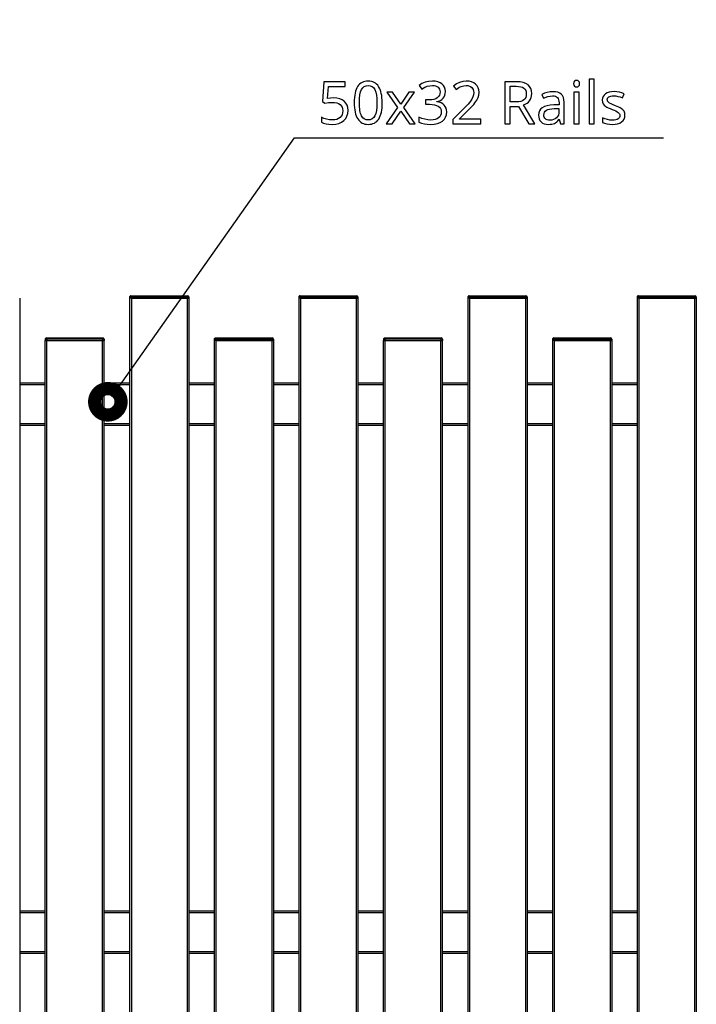
# Model space of a CAD drawing. Extents: x 10 to 847, y 10 to 445.
# Drawn here: x 627 to 659, y 206 to 252 of the extents above; entities that cross this region are included whole.
import ezdxf

# ---------------------------------------------------------------- set-up
doc = ezdxf.new("R2010")
doc.units = 0
doc.header["$LTSCALE"] = 12.7
doc.header["$MEASUREMENT"] = 0
doc.header["$PDMODE"] = 33
doc.header["$PDSIZE"] = 1
doc.layers.get('0').update_dxf_attribs({"linetype": 'CONTINUOUS'})
doc.layers.get('DEFPOINTS').update_dxf_attribs({"linetype": 'CONTINUOUS'})
for name, color, linetype in [('ANNOTATION_TEXT', 7, 'CONTINUOUS'), ('TANGENT_LINES', 7, 'CONTINUOUS'), ('VISIBLE', 7, 'CONTINUOUS')]:
    doc.layers.add(name, color=color, linetype=linetype)
doc.styles.add('ONSHAPE-STANDARD-DIMENSION', font='txt')
doc.dimstyles.new('ONSHAPE-ISO-25$0', dxfattribs={"dimtxt": 2, "dimasz": 2.5, "dimexe": 1.25, "dimexo": 0.625, "dimtad": 1, "dimdec": 1, "dimtxsty": 'ONSHAPE-STANDARD-DIMENSION', "dimcen": 2.5, "dimclrd": 7, "dimclre": 7, "dimclrt": 7, "dimadec": 1, "dimazin": 3, "dimtfac": 1, "dimtmove": 0, "dimatfit": 3})

# ---------------------------------------------------------------- blocks, each defined once
blk = doc.blocks.new('*D2')
at = {"layer": 'ANNOTATION_TEXT', "color": 7}
for p, q in [((603.198, 239.867), (603.198, 272.429)), ((700.998, 239.867), (700.998, 272.429)), ((605.698, 271.179), (698.498, 271.179))]:
    blk.add_line(p, q, dxfattribs=at)
for points in [[(605.698, 271.595), (605.698, 270.762), (603.198, 271.179)], [(698.498, 270.762), (698.498, 271.595), (700.998, 271.179)]]:
    blk.add_solid(points, dxfattribs=at)
at = {"layer": 'DEFPOINTS', "color": 0}
for p in [(700.998, 271.179), (603.198, 239.242), (700.998, 239.242)]:
    blk.add_point(p, dxfattribs=at)
at = {"layer": 'ANNOTATION_TEXT', "color": 7, "insert": (651.501, 272.829), "char_height": 2, "attachment_point": 5, "rotation": 0, "style": 'ONSHAPE-STANDARD-DIMENSION'}
blk.add_mtext('2430', dxfattribs=at)
blk = doc.blocks.new('_DOTMEDIUMONSHAPE')
at = {"color": 0, "const_width": 0.5}
blk.add_lwpolyline([(-0.125, 0, 1), (0.125, 0, 1)], format="xyb", close=True, dxfattribs=at)

msp = doc.modelspace()

# ---------------------------------------------------------------- linework, layer by layer
at = {"layer": 'ANNOTATION_TEXT', "linetype": 'CONTINUOUS'}
for points in [[(642.2564, 248.7199), (642.1048, 248.7121), (641.9499, 248.6886), (641.9499, 248.6886), (641.9976, 249.2662), (642.7864, 249.2662), (642.7864, 249.4897), (641.7877, 249.4897), (641.7128, 248.5496), (641.8354, 248.472), (642.0105, 248.5026), (642.176, 248.5128), (642.176, 248.5128), (642.2925, 248.5064), (642.394, 248.4869), (642.394, 248.4869), (642.4792, 248.4559), (642.5493, 248.412), (642.5493, 248.412), (642.6042, 248.3551), (642.6433, 248.2853), (642.6433, 248.2853), (642.6668, 248.2039), (642.6747, 248.1096), (642.6747, 248.1096), (642.6665, 248.0118), (642.642, 247.9256), (642.642, 247.9256), (642.6025, 247.8524), (642.5466, 247.7908), (642.5466, 247.7908), (642.4758, 247.7417), (642.3913, 247.7063), (642.3913, 247.7063), (642.2946, 247.6858), (642.1842, 247.679), (642.1842, 247.679), (642.0476, 247.6879), (641.9076, 247.7145), (641.9076, 247.7145), (641.7762, 247.756), (641.6651, 247.8098), (641.6651, 247.8098), (641.6651, 247.5782), (641.7656, 247.5305), (641.8845, 247.4965), (641.8845, 247.4965), (642.0234, 247.4771), (642.1815, 247.4706), (642.1815, 247.4706), (642.3467, 247.4815), (642.4935, 247.5142), (642.4935, 247.5142), (642.6205, 247.569), (642.7292, 247.6463), (642.7292, 247.6463), (642.815, 247.7431), (642.8763, 247.8561), (642.8763, 247.8561), (642.9141, 247.9869), (642.9267, 248.1341), (642.9267, 248.1341), (642.9155, 248.2628), (642.8818, 248.3766), (642.8818, 248.3766), (642.8256, 248.4771), (642.7469, 248.5632), (642.7469, 248.5632), (642.6488, 248.6314), (642.5343, 248.6804), (642.5343, 248.6804), (642.4036, 248.71), (642.2564, 248.7199), (642.2564, 248.7199)], [(644.5439, 248.4965), (644.5412, 248.6181), (644.533, 248.7322), (644.5194, 248.8388), (644.5003, 248.9379), (644.5003, 248.9379), (644.4765, 249.0295), (644.4475, 249.1136), (644.4132, 249.1903), (644.3736, 249.2594), (644.3736, 249.2594), (644.3289, 249.3207), (644.2792, 249.3739), (644.2247, 249.4188), (644.1651, 249.4556), (644.1651, 249.4556), (644.1014, 249.4842), (644.0326, 249.5046), (643.959, 249.5169), (643.8804, 249.521), (643.8804, 249.521), (643.7987, 249.517), (643.7227, 249.505), (643.6523, 249.485), (643.5875, 249.457), (643.5875, 249.457), (643.5275, 249.4215), (643.473, 249.3779), (643.473, 249.3779), (643.4243, 249.3275), (643.3818, 249.269), (643.3818, 249.269), (643.344, 249.2014), (643.3113, 249.1256), (643.2834, 249.0413), (643.2605, 248.9488), (643.2605, 248.9488), (643.2432, 248.8485), (643.2309, 248.7397), (643.2235, 248.6223), (643.221, 248.4965), (643.221, 248.4965), (643.2235, 248.3742), (643.2312, 248.2594), (643.244, 248.1521), (643.2619, 248.0523), (643.2619, 248.0523), (643.2856, 247.9607), (643.3147, 247.8766), (643.349, 247.7999), (643.3886, 247.7308), (643.3886, 247.7308), (643.4326, 247.6695), (643.4816, 247.6164), (643.5355, 247.5714), (643.5943, 247.5346), (643.5943, 247.5346), (643.6587, 247.5066), (643.7278, 247.4866), (643.8017, 247.4746), (643.8804, 247.4706), (643.8804, 247.4706), (643.9615, 247.4745), (644.0371, 247.4863), (644.1072, 247.5058), (644.1719, 247.5333), (644.1719, 247.5333), (644.2319, 247.5687), (644.2864, 247.6123), (644.2864, 247.6123), (644.3354, 247.664), (644.379, 247.724), (644.379, 247.724), (644.4173, 247.7914), (644.4506, 247.867), (644.4787, 247.9508), (644.5016, 248.0428), (644.5016, 248.0428), (644.5201, 248.1437), (644.5333, 248.2529), (644.5412, 248.3705), (644.5439, 248.4965), (644.5439, 248.4965)], [(643.4676, 248.4965), (643.4736, 248.6957), (643.4918, 248.8657), (643.522, 249.0064), (643.5643, 249.1177), (643.5643, 249.1177), (643.6202, 249.2022), (643.6202, 249.2022), (643.6924, 249.2621), (643.6924, 249.2621), (643.7782, 249.2989), (643.7782, 249.2989), (643.8804, 249.3112), (643.8804, 249.3112), (643.9812, 249.2976), (643.9812, 249.2976), (644.0684, 249.2608), (644.0684, 249.2608), (644.1393, 249.1995), (644.1393, 249.1995), (644.1965, 249.1136), (644.1965, 249.1136), (644.24, 249.001), (644.2711, 248.8606), (644.2897, 248.6924), (644.2959, 248.4965), (644.2959, 248.4965), (644.2897, 248.2988), (644.2711, 248.1293), (644.24, 247.9881), (644.1965, 247.8752), (644.1965, 247.8752), (644.1393, 247.7894), (644.1393, 247.7894), (644.0684, 247.7281), (644.0684, 247.7281), (643.9812, 247.6913), (643.9812, 247.6913), (643.8804, 247.679), (643.8804, 247.679), (643.7796, 247.6899), (643.7796, 247.6899), (643.6937, 247.7267), (643.6937, 247.7267), (643.6215, 247.7867), (643.6215, 247.7867), (643.5657, 247.8711), (643.5657, 247.8711), (643.5427, 247.9229), (643.5228, 247.9823), (643.5059, 248.0491), (643.4921, 248.1235), (643.4814, 248.2055), (643.4737, 248.2949), (643.4691, 248.3919), (643.4676, 248.4965), (643.4676, 248.4965)], [(647.5316, 249.0237), (647.5214, 249.132), (647.4908, 249.2281), (647.4908, 249.2281), (647.4397, 249.3122), (647.3681, 249.3848), (647.3681, 249.3848), (647.2786, 249.443), (647.1733, 249.4842), (647.1733, 249.4842), (647.0521, 249.5098), (646.9145, 249.5183), (646.9145, 249.5183), (646.7394, 249.5043), (646.5739, 249.4624), (646.5739, 249.4624), (646.4237, 249.3974), (646.2918, 249.3112), (646.2918, 249.3112), (646.4145, 249.1436), (646.4852, 249.1876), (646.5517, 249.224), (646.614, 249.2529), (646.6719, 249.2744), (646.6719, 249.2744), (646.7898, 249.302), (646.9172, 249.3112), (646.9172, 249.3112), (646.9972, 249.3061), (647.0684, 249.2908), (647.0684, 249.2908), (647.1304, 249.2655), (647.1828, 249.2308), (647.1828, 249.2308), (647.2247, 249.1862), (647.2551, 249.1341), (647.2551, 249.1341), (647.2734, 249.0745), (647.2796, 249.0074), (647.2796, 249.0074), (647.2711, 248.9236), (647.2455, 248.8493), (647.2455, 248.8493), (647.2046, 248.7846), (647.1474, 248.7294), (647.1474, 248.7294), (647.0745, 248.6855), (646.9894, 248.6545), (646.9894, 248.6545), (646.8916, 248.6361), (646.7809, 248.63), (646.7809, 248.63), (646.5848, 248.63), (646.5848, 248.4215), (646.7782, 248.4215), (646.9083, 248.4158), (647.0207, 248.3984), (647.0207, 248.3984), (647.1168, 248.3711), (647.1951, 248.333), (647.1951, 248.333), (647.2561, 248.2836), (647.3, 248.2226), (647.3, 248.2226), (647.3266, 248.1518), (647.3354, 248.07), (647.3354, 248.07), (647.3273, 247.9771), (647.3027, 247.897), (647.3027, 247.897), (647.2636, 247.8296), (647.2087, 247.7744), (647.2087, 247.7744), (647.1379, 247.7315), (647.0507, 247.7008), (647.0507, 247.7008), (646.9489, 247.6824), (646.8314, 247.6763), (646.8314, 247.6763), (646.6941, 247.6848), (646.5521, 247.7104), (646.5521, 247.7104), (646.4121, 247.7516), (646.2809, 247.8071), (646.2809, 247.8071), (646.2809, 247.5782), (646.407, 247.5264), (646.5371, 247.4937), (646.5371, 247.4937), (646.6767, 247.4764), (646.8286, 247.4706), (646.8286, 247.4706), (647.002, 247.4801), (647.1542, 247.5087), (647.1542, 247.5087), (647.2854, 247.5568), (647.3954, 247.6245), (647.3954, 247.6245), (647.4812, 247.71), (647.5425, 247.8112), (647.5425, 247.8112), (647.5803, 247.9297), (647.5929, 248.0646), (647.5929, 248.0646), (647.5854, 248.1579), (647.563, 248.2417), (647.563, 248.2417), (647.5258, 248.3173), (647.4744, 248.3834), (647.4744, 248.3834), (647.408, 248.4389), (647.3259, 248.4828), (647.3259, 248.4828), (647.2299, 248.5152), (647.1188, 248.536), (647.1188, 248.536), (647.1188, 248.5469), (647.2125, 248.5724), (647.2946, 248.6082), (647.2946, 248.6082), (647.3651, 248.6542), (647.424, 248.7104), (647.424, 248.7104), (647.4707, 248.7758), (647.5044, 248.8493), (647.5044, 248.8493), (647.5248, 248.9324), (647.5316, 249.0237), (647.5316, 249.0237)], [(649.2019, 247.4978), (649.2019, 247.7213), (648.1951, 247.7213), (648.1951, 247.7322), (648.6106, 248.1422), (648.715, 248.246), (648.8031, 248.3381), (648.875, 248.4184), (648.9308, 248.4869), (648.9308, 248.4869), (649.0143, 248.6123), (649.0739, 248.7349), (649.0739, 248.7349), (649.1096, 248.8596), (649.1215, 248.9883), (649.1215, 248.9883), (649.1113, 249.1044), (649.0807, 249.2076), (649.0807, 249.2076), (649.0296, 249.2979), (648.9581, 249.3752), (648.9581, 249.3752), (648.8692, 249.4372), (648.766, 249.4815), (648.766, 249.4815), (648.6495, 249.5091), (648.518, 249.5183), (648.518, 249.5183), (648.3552, 249.5036), (648.1992, 249.4597), (648.1992, 249.4597), (648.05, 249.3865), (647.9076, 249.2839), (647.9076, 249.2839), (648.0384, 249.1191), (648.1054, 249.1687), (648.1689, 249.21), (648.2287, 249.243), (648.285, 249.2676), (648.285, 249.2676), (648.3984, 249.2982), (648.518, 249.3085), (648.518, 249.3085), (648.5953, 249.3027), (648.6638, 249.2853), (648.6638, 249.2853), (648.7237, 249.2581), (648.7755, 249.2199), (648.7755, 249.2199), (648.816, 249.1709), (648.845, 249.1136), (648.845, 249.1136), (648.8634, 249.0479), (648.8695, 248.9733), (648.8695, 248.9733), (648.86, 248.8667), (648.8314, 248.7676), (648.8314, 248.7676), (648.7847, 248.6705), (648.7183, 248.57), (648.7183, 248.57), (648.6702, 248.5104), (648.6021, 248.4338), (648.5142, 248.3401), (648.4063, 248.2294), (648.4063, 248.2294), (647.8845, 247.7022), (647.8845, 247.4978), (649.2019, 247.4978)], [(650.5929, 248.3207), (650.9894, 248.3207), (651.4717, 247.4978), (651.7646, 247.4978), (651.2183, 248.3902), (651.3113, 248.4284), (651.3913, 248.4747), (651.3913, 248.4747), (651.4601, 248.5292), (651.5166, 248.5918), (651.5166, 248.5918), (651.5606, 248.6627), (651.5916, 248.7417), (651.5916, 248.7417), (651.611, 248.8289), (651.6175, 248.9243), (651.6175, 248.9243), (651.6062, 249.0568), (651.5725, 249.1709), (651.5725, 249.1709), (651.5166, 249.2683), (651.439, 249.348), (651.439, 249.348), (651.3382, 249.41), (651.2128, 249.4542), (651.2128, 249.4542), (651.0643, 249.4808), (650.8913, 249.4897), (650.8913, 249.4897), (650.3423, 249.4897), (650.3423, 247.4978), (650.5929, 247.4978), (650.5929, 248.3207)], [(650.5929, 248.5333), (650.5929, 249.273), (650.8777, 249.273), (650.9955, 249.2676), (651.0957, 249.2512), (651.0957, 249.2512), (651.1784, 249.224), (651.2442, 249.1858), (651.2442, 249.1858), (651.2932, 249.1361), (651.3286, 249.0741), (651.3286, 249.0741), (651.3501, 248.9995), (651.3572, 248.912), (651.3572, 248.912), (651.3501, 248.8238), (651.3286, 248.7472), (651.3286, 248.7472), (651.2942, 248.6821), (651.2455, 248.6286), (651.2455, 248.6286), (651.1815, 248.5867), (651.1011, 248.5564), (651.1011, 248.5564), (651.0044, 248.539), (650.8913, 248.5333), (650.8913, 248.5333), (650.5929, 248.5333)], [(653.5902, 249.3984), (653.5997, 249.3275), (653.5997, 249.3275), (653.6311, 249.2799), (653.6311, 249.2799), (653.6774, 249.2512), (653.6774, 249.2512), (653.7346, 249.2417), (653.7346, 249.2417), (653.7878, 249.2512), (653.7878, 249.2512), (653.8341, 249.2799), (653.8341, 249.2799), (653.8668, 249.3275), (653.8668, 249.3275), (653.8777, 249.3984), (653.8777, 249.3984), (653.875, 249.4362), (653.8668, 249.4679), (653.8668, 249.4679), (653.8341, 249.5169), (653.8341, 249.5169), (653.7878, 249.5442), (653.7878, 249.5442), (653.7346, 249.5537), (653.7346, 249.5537), (653.6774, 249.5442), (653.6774, 249.5442), (653.6311, 249.5169), (653.6311, 249.5169), (653.5997, 249.4679), (653.5997, 249.4679), (653.5902, 249.3984), (653.5902, 249.3984)], [(654.5739, 247.4978), (654.5739, 249.6177), (654.3286, 249.6177), (654.3286, 247.4978), (654.5739, 247.4978)], [(645.2714, 248.2621), (644.7305, 247.4978), (645.0071, 247.4978), (645.4199, 248.0946), (645.8273, 247.4978), (646.1066, 247.4978), (645.5616, 248.2621), (646.0779, 248.9937), (645.8014, 248.9937), (645.4199, 248.4297), (645.0343, 248.9937), (644.7551, 248.9937), (645.2714, 248.2621)], [(652.9676, 247.4978), (653.1461, 247.4978), (653.1461, 248.5169), (653.1376, 248.6388), (653.112, 248.7431), (653.112, 248.7431), (653.0711, 248.8296), (653.0139, 248.8984), (653.0139, 248.8984), (652.9386, 248.9508), (652.8463, 248.9883), (652.8463, 248.9883), (652.737, 249.0108), (652.6106, 249.0183), (652.6106, 249.0183), (652.4792, 249.0098), (652.3463, 248.9842), (652.3463, 248.9842), (652.2179, 248.9437), (652.0997, 248.8902), (652.0997, 248.8902), (652.1747, 248.7063), (652.3722, 248.7853), (652.3722, 248.7853), (652.4816, 248.8119), (652.597, 248.8207), (652.597, 248.8207), (652.672, 248.8156), (652.736, 248.8003), (652.736, 248.8003), (652.7901, 248.7747), (652.8327, 248.739), (652.8327, 248.739), (652.8647, 248.6927), (652.8872, 248.6354), (652.8872, 248.6354), (652.9015, 248.5673), (652.9063, 248.4883), (652.9063, 248.4883), (652.9063, 248.3997), (652.6529, 248.3902), (652.4843, 248.3779), (652.3382, 248.3521), (652.3382, 248.3521), (652.2145, 248.3125), (652.1134, 248.2594), (652.1134, 248.2594), (652.0347, 248.193), (651.9785, 248.1136), (651.9785, 248.1136), (651.9458, 248.02), (651.9349, 247.9134), (651.9349, 247.9134), (651.9427, 247.8132), (651.9662, 247.7254), (651.9662, 247.7254), (652.0054, 247.6497), (652.0602, 247.5864), (652.0602, 247.5864), (652.1287, 247.5353), (652.2087, 247.4992), (652.2087, 247.4992), (652.3017, 247.4777), (652.4063, 247.4706), (652.4063, 247.4706), (652.4871, 247.4737), (652.5606, 247.4828), (652.6267, 247.4982), (652.6856, 247.5196), (652.6856, 247.5196), (652.7414, 247.5505), (652.7973, 247.5925), (652.8532, 247.6458), (652.909, 247.7104), (652.909, 247.7104), (652.9199, 247.7104), (652.9676, 247.4978)], [(653.8545, 247.4978), (653.8545, 248.9937), (653.6093, 248.9937), (653.6093, 247.4978), (653.8545, 247.4978)], [(656.0221, 247.9106), (656.0115, 248.0081), (655.9799, 248.0905), (655.9799, 248.0905), (655.9257, 248.1617), (655.8477, 248.2254), (655.8477, 248.2254), (655.7973, 248.2559), (655.7346, 248.2877), (655.6597, 248.3206), (655.5725, 248.3548), (655.5725, 248.3548), (655.4592, 248.3998), (655.3685, 248.4396), (655.3004, 248.4741), (655.2551, 248.5033), (655.2551, 248.5033), (655.2251, 248.5322), (655.2033, 248.5646), (655.2033, 248.5646), (655.191, 248.6004), (655.1869, 248.6395), (655.1869, 248.6395), (655.191, 248.679), (655.191, 248.679), (655.206, 248.7145), (655.206, 248.7145), (655.2312, 248.7451), (655.266, 248.7717), (655.266, 248.7717), (655.3099, 248.7931), (655.3627, 248.8085), (655.3627, 248.8085), (655.4257, 248.8177), (655.4976, 248.8207), (655.4976, 248.8207), (655.5917, 248.8148), (655.6914, 248.7969), (655.7967, 248.7671), (655.9077, 248.7254), (655.9077, 248.7254), (655.9908, 248.9202), (655.8777, 248.9643), (655.7605, 248.9958), (655.6393, 249.0147), (655.5139, 249.021), (655.5139, 249.021), (655.3899, 249.0142), (655.2796, 248.9937), (655.2796, 248.9937), (655.1842, 248.9611), (655.1025, 248.9147), (655.1025, 248.9147), (655.0367, 248.8565), (654.9894, 248.788), (654.9894, 248.788), (654.9618, 248.7111), (654.9526, 248.6245), (654.9526, 248.6245), (654.9625, 248.5288), (654.9921, 248.4488), (654.9921, 248.4488), (655.0442, 248.38), (655.1188, 248.318), (655.1188, 248.318), (655.1696, 248.2879), (655.236, 248.2546), (655.3181, 248.2184), (655.4158, 248.179), (655.4158, 248.179), (655.5114, 248.1406), (655.5912, 248.1044), (655.6552, 248.0705), (655.7033, 248.0387), (655.7033, 248.0387), (655.7391, 248.006), (655.7646, 247.9706), (655.7646, 247.9706), (655.7799, 247.9311), (655.785, 247.8888), (655.785, 247.8888), (655.7796, 247.8408), (655.7632, 247.7976), (655.7632, 247.7976), (655.7374, 247.7604), (655.7006, 247.7281), (655.7006, 247.7281), (655.6519, 247.7019), (655.5902, 247.6831), (655.5902, 247.6831), (655.517, 247.6719), (655.4308, 247.6681), (655.4308, 247.6681), (655.3153, 247.6756), (655.1975, 247.6981), (655.0775, 247.7356), (654.9553, 247.788), (654.9553, 247.788), (654.9553, 247.5646), (655.0501, 247.5235), (655.16, 247.4941), (655.2851, 247.4765), (655.4254, 247.4706), (655.4254, 247.4706), (655.5589, 247.4777), (655.676, 247.4992), (655.676, 247.4992), (655.7786, 247.535), (655.8654, 247.585), (655.8654, 247.585), (655.9335, 247.6484), (655.9826, 247.724), (655.9826, 247.724), (656.0122, 247.8115), (656.0221, 247.9106), (656.0221, 247.9106)], [(652.4621, 247.6681), (652.4005, 247.6719), (652.3463, 247.6831), (652.3463, 247.6831), (652.2997, 247.7032), (652.2605, 247.7308), (652.2605, 247.7308), (652.2295, 247.7655), (652.2074, 247.8071), (652.2074, 247.8071), (652.1941, 247.8555), (652.1897, 247.9106), (652.1897, 247.9106), (652.1968, 247.9828), (652.2183, 248.0442), (652.2183, 248.0442), (652.2551, 248.0959), (652.2551, 248.0959), (652.3068, 248.1382), (652.3068, 248.1382), (652.3748, 248.1703), (652.4601, 248.1947), (652.5628, 248.2112), (652.6829, 248.2199), (652.6829, 248.2199), (652.9036, 248.2294), (652.9036, 248.0946), (652.8961, 247.9982), (652.8736, 247.9134), (652.8736, 247.9134), (652.8365, 247.8401), (652.785, 247.7785), (652.785, 247.7785), (652.7207, 247.7298), (652.6447, 247.6954), (652.6447, 247.6954), (652.5589, 247.6749), (652.4621, 247.6681), (652.4621, 247.6681)]]:
    msp.add_lwpolyline(points, close=True, dxfattribs=at)
at = {"layer": 'ANNOTATION_TEXT', "extrusion": (0, 0.008165, 0.999967)}
msp.add_lwpolyline([(631.7481, 234.59), (640.4015, 246.8378), (657.8498, 246.8378)], dxfattribs=at)
at = {"layer": 'TANGENT_LINES'}
for p, q in [((632.6779, 239.3023), (632.5979, 239.3023)), ((632.6779, 239.3623), (632.6779, 239.3023)), ((632.6779, 239.3023), (632.6779, 239.2423)), ((635.3179, 239.3023), (632.6779, 239.3023)), ((632.6779, 239.2423), (632.6779, 167.2423)), ((635.3179, 239.3623), (635.3179, 239.3023)), ((635.3179, 239.3023), (635.3179, 239.2423)), ((635.3979, 239.3023), (635.3179, 239.3023)), ((635.3179, 239.2423), (635.3179, 167.2423)), ((640.6779, 239.3023), (640.5979, 239.3023)), ((640.6779, 239.3623), (640.6779, 239.3023)), ((640.6779, 239.3023), (640.6779, 239.2423)), ((643.3179, 239.3023), (640.6779, 239.3023)), ((640.6779, 239.2423), (640.6779, 167.2423)), ((643.3179, 239.3623), (643.3179, 239.3023)), ((643.3179, 239.3023), (643.3179, 239.2423)), ((643.3979, 239.3023), (643.3179, 239.3023)), ((643.3179, 239.2423), (643.3179, 167.2423)), ((648.6779, 239.3023), (648.5979, 239.3023)), ((648.6779, 239.3623), (648.6779, 239.3023)), ((648.6779, 239.3023), (648.6779, 239.2423)), ((651.3179, 239.3023), (648.6779, 239.3023)), ((648.6779, 239.2423), (648.6779, 167.2423)), ((651.3179, 239.3623), (651.3179, 239.3023)), ((651.3179, 239.3023), (651.3179, 239.2423)), ((651.3979, 239.3023), (651.3179, 239.3023)), ((651.3179, 239.2423), (651.3179, 167.2423)), ((656.6779, 239.3023), (656.5979, 239.3023)), ((656.6779, 239.3623), (656.6779, 239.3023)), ((656.6779, 239.3023), (656.6779, 239.2423)), ((659.3179, 239.3023), (656.6779, 239.3023)), ((656.6779, 239.2423), (656.6779, 167.2423)), ((659.3179, 239.3623), (659.3179, 239.3023)), ((659.3179, 239.3023), (659.3179, 239.2423)), ((659.3979, 239.3023), (659.3179, 239.3023)), ((659.3179, 239.2423), (659.3179, 167.2423)), ((628.6779, 237.3023), (628.5979, 237.3023)), ((628.6779, 237.3623), (628.6779, 237.3023)), ((628.6779, 237.3023), (628.6779, 237.2423)), ((631.3179, 237.3023), (628.6779, 237.3023)), ((628.6779, 167.2423), (628.6779, 237.2423)), ((631.3179, 237.3623), (631.3179, 237.3023)), ((631.3179, 237.3023), (631.3179, 237.2423)), ((631.3979, 237.3023), (631.3179, 237.3023)), ((631.3179, 167.2423), (631.3179, 237.2423)), ((636.6779, 237.3023), (636.5979, 237.3023)), ((636.6779, 237.3623), (636.6779, 237.3023)), ((636.6779, 237.3023), (636.6779, 237.2423)), ((639.3179, 237.3023), (636.6779, 237.3023)), ((636.6779, 237.2423), (636.6779, 167.2423)), ((639.3179, 237.3623), (639.3179, 237.3023)), ((639.3179, 237.3023), (639.3179, 237.2423)), ((639.3979, 237.3023), (639.3179, 237.3023)), ((639.3179, 237.2423), (639.3179, 167.2423)), ((644.6779, 237.3023), (644.5979, 237.3023)), ((644.6779, 237.3623), (644.6779, 237.3023)), ((644.6779, 237.3023), (644.6779, 237.2423)), ((647.3179, 237.3023), (644.6779, 237.3023)), ((644.6779, 167.2423), (644.6779, 237.2423)), ((647.3179, 237.3623), (647.3179, 237.3023)), ((647.3179, 237.3023), (647.3179, 237.2423)), ((647.3979, 237.3023), (647.3179, 237.3023)), ((647.3179, 167.2423), (647.3179, 237.2423)), ((652.6779, 237.3023), (652.5979, 237.3023)), ((652.6779, 237.3623), (652.6779, 237.3023)), ((652.6779, 237.3023), (652.6779, 237.2423)), ((655.3179, 237.3023), (652.6779, 237.3023)), ((652.6779, 237.2423), (652.6779, 167.2423)), ((655.3179, 237.3623), (655.3179, 237.3023)), ((655.3179, 237.3023), (655.3179, 237.2423)), ((655.3979, 237.3023), (655.3179, 237.3023)), ((655.3179, 237.2423), (655.3179, 167.2423)), ((627.3979, 235.1623), (628.5979, 235.1623)), ((631.3979, 235.1623), (632.5979, 235.1623)), ((635.3979, 235.1623), (636.5979, 235.1623)), ((639.3979, 235.1623), (640.5979, 235.1623)), ((643.3979, 235.1623), (644.5979, 235.1623)), ((647.3979, 235.1623), (648.5979, 235.1623)), ((651.3979, 235.1623), (652.5979, 235.1623)), ((655.3979, 235.1623), (656.5979, 235.1623)), ((627.3979, 233.3223), (628.5979, 233.3223)), ((631.3979, 233.3223), (632.5979, 233.3223)), ((635.3979, 233.3223), (636.5979, 233.3223)), ((639.3979, 233.3223), (640.5979, 233.3223)), ((643.3979, 233.3223), (644.5979, 233.3223)), ((647.3979, 233.3223), (648.5979, 233.3223)), ((651.3979, 233.3223), (652.5979, 233.3223)), ((655.3979, 233.3223), (656.5979, 233.3223)), ((628.5979, 210.1623), (627.3979, 210.1623)), ((632.5979, 210.1623), (631.3979, 210.1623)), ((636.5979, 210.1623), (635.3979, 210.1623)), ((640.5979, 210.1623), (639.3979, 210.1623)), ((644.5979, 210.1623), (643.3979, 210.1623)), ((648.5979, 210.1623), (647.3979, 210.1623)), ((652.5979, 210.1623), (651.3979, 210.1623)), ((656.5979, 210.1623), (655.3979, 210.1623)), ((628.5979, 208.3223), (627.3979, 208.3223)), ((632.5979, 208.3223), (631.3979, 208.3223)), ((636.5979, 208.3223), (635.3979, 208.3223)), ((640.5979, 208.3223), (639.3979, 208.3223)), ((644.5979, 208.3223), (643.3979, 208.3223)), ((648.5979, 208.3223), (647.3979, 208.3223)), ((652.5979, 208.3223), (651.3979, 208.3223)), ((656.5979, 208.3223), (655.3979, 208.3223))]:
    msp.add_line(p, q, dxfattribs=at)
at = {"layer": 'VISIBLE'}
for p, q in [((627.3979, 239.2423), (627.3979, 167.2423)), ((632.5979, 239.3023), (632.5979, 239.2423)), ((632.5979, 239.2423), (632.5979, 167.2423)), ((632.6779, 239.2423), (632.5979, 239.2423)), ((632.6779, 239.2423), (632.5979, 239.2423)), ((632.6579, 239.3623), (632.6779, 239.3623)), ((632.6779, 239.3623), (635.3179, 239.3623)), ((635.3179, 239.2423), (632.6779, 239.2423)), ((632.6779, 239.2423), (635.3179, 239.2423)), ((635.3179, 239.3623), (635.3379, 239.3623)), ((635.3979, 239.2423), (635.3179, 239.2423)), ((635.3179, 239.2423), (635.3979, 239.2423)), ((635.3979, 239.3023), (635.3979, 239.2423)), ((635.3979, 239.2423), (635.3979, 167.2423)), ((640.5979, 239.3023), (640.5979, 239.2423)), ((640.5979, 239.2423), (640.5979, 167.2423)), ((640.6779, 239.2423), (640.5979, 239.2423)), ((640.6779, 239.2423), (640.5979, 239.2423)), ((640.6579, 239.3623), (640.6779, 239.3623)), ((640.6779, 239.3623), (643.3179, 239.3623)), ((643.3179, 239.2423), (640.6779, 239.2423)), ((640.6779, 239.2423), (643.3179, 239.2423)), ((643.3179, 239.3623), (643.3379, 239.3623)), ((643.3979, 239.2423), (643.3179, 239.2423)), ((643.3179, 239.2423), (643.3979, 239.2423)), ((643.3979, 239.3023), (643.3979, 239.2423)), ((643.3979, 239.2423), (643.3979, 167.2423)), ((648.5979, 239.3023), (648.5979, 239.2423)), ((648.5979, 239.2423), (648.5979, 167.2423)), ((648.6779, 239.2423), (648.5979, 239.2423)), ((648.6779, 239.2423), (648.5979, 239.2423)), ((648.6579, 239.3623), (648.6779, 239.3623)), ((648.6779, 239.3623), (651.3179, 239.3623)), ((651.3179, 239.2423), (648.6779, 239.2423)), ((648.6779, 239.2423), (651.3179, 239.2423)), ((651.3179, 239.3623), (651.3379, 239.3623)), ((651.3979, 239.2423), (651.3179, 239.2423)), ((651.3179, 239.2423), (651.3979, 239.2423)), ((651.3979, 239.3023), (651.3979, 239.2423)), ((651.3979, 239.2423), (651.3979, 167.2423)), ((656.5979, 239.3023), (656.5979, 239.2423)), ((656.5979, 239.2423), (656.5979, 167.2423)), ((656.6779, 239.2423), (656.5979, 239.2423)), ((656.6779, 239.2423), (656.5979, 239.2423)), ((656.6579, 239.3623), (656.6779, 239.3623)), ((656.6779, 239.3623), (659.3179, 239.3623)), ((659.3179, 239.2423), (656.6779, 239.2423)), ((656.6779, 239.2423), (659.3179, 239.2423)), ((659.3179, 239.3623), (659.3379, 239.3623)), ((659.3979, 239.2423), (659.3179, 239.2423)), ((659.3179, 239.2423), (659.3979, 239.2423)), ((659.3979, 239.3023), (659.3979, 239.2423)), ((659.3979, 239.2423), (659.3979, 167.2423)), ((628.5979, 237.3023), (628.5979, 237.2423)), ((628.5979, 167.2423), (628.5979, 237.2423)), ((628.5979, 237.2423), (628.6779, 237.2423)), ((628.6779, 237.2423), (628.5979, 237.2423)), ((628.6579, 237.3623), (628.6779, 237.3623)), ((628.6779, 237.3623), (631.3179, 237.3623)), ((628.6779, 237.2423), (631.3179, 237.2423)), ((628.6779, 237.2423), (631.3179, 237.2423)), ((631.3179, 237.3623), (631.3379, 237.3623)), ((631.3179, 237.2423), (631.3979, 237.2423)), ((631.3179, 237.2423), (631.3979, 237.2423)), ((631.3979, 237.3023), (631.3979, 237.2423)), ((631.3979, 167.2423), (631.3979, 237.2423)), ((636.5979, 237.3023), (636.5979, 237.2423)), ((636.5979, 237.2423), (636.5979, 167.2423)), ((636.6779, 237.2423), (636.5979, 237.2423)), ((636.6779, 237.2423), (636.5979, 237.2423)), ((636.6579, 237.3623), (636.6779, 237.3623)), ((636.6779, 237.3623), (639.3179, 237.3623)), ((639.3179, 237.2423), (636.6779, 237.2423)), ((636.6779, 237.2423), (639.3179, 237.2423)), ((639.3179, 237.3623), (639.3379, 237.3623)), ((639.3979, 237.2423), (639.3179, 237.2423)), ((639.3179, 237.2423), (639.3979, 237.2423)), ((639.3979, 237.3023), (639.3979, 237.2423)), ((639.3979, 237.2423), (639.3979, 167.2423)), ((644.5979, 237.3023), (644.5979, 237.2423)), ((644.5979, 167.2423), (644.5979, 237.2423)), ((644.5979, 237.2423), (644.6779, 237.2423)), ((644.6779, 237.2423), (644.5979, 237.2423)), ((644.6579, 237.3623), (644.6779, 237.3623)), ((644.6779, 237.3623), (647.3179, 237.3623)), ((644.6779, 237.2423), (647.3179, 237.2423)), ((644.6779, 237.2423), (647.3179, 237.2423)), ((647.3179, 237.3623), (647.3379, 237.3623)), ((647.3179, 237.2423), (647.3979, 237.2423)), ((647.3179, 237.2423), (647.3979, 237.2423)), ((647.3979, 237.3023), (647.3979, 237.2423)), ((647.3979, 167.2423), (647.3979, 237.2423)), ((652.5979, 237.3023), (652.5979, 237.2423)), ((652.5979, 237.2423), (652.5979, 167.2423)), ((652.6779, 237.2423), (652.5979, 237.2423)), ((652.6779, 237.2423), (652.5979, 237.2423)), ((652.6579, 237.3623), (652.6779, 237.3623)), ((652.6779, 237.3623), (655.3179, 237.3623)), ((655.3179, 237.2423), (652.6779, 237.2423)), ((652.6779, 237.2423), (655.3179, 237.2423)), ((655.3179, 237.3623), (655.3379, 237.3623)), ((655.3979, 237.2423), (655.3179, 237.2423)), ((655.3179, 237.2423), (655.3979, 237.2423)), ((655.3979, 237.3023), (655.3979, 237.2423)), ((655.3979, 237.2423), (655.3979, 167.2423)), ((627.3979, 235.2423), (628.5979, 235.2423)), ((631.3979, 235.2423), (632.5979, 235.2423)), ((635.3979, 235.2423), (636.5979, 235.2423)), ((639.3979, 235.2423), (640.5979, 235.2423)), ((643.3979, 235.2423), (644.5979, 235.2423)), ((647.3979, 235.2423), (648.5979, 235.2423)), ((651.3979, 235.2423), (652.5979, 235.2423)), ((655.3979, 235.2423), (656.5979, 235.2423)), ((627.3979, 233.2423), (628.5979, 233.2423)), ((631.3979, 233.2423), (632.5979, 233.2423)), ((635.3979, 233.2423), (636.5979, 233.2423)), ((639.3979, 233.2423), (640.5979, 233.2423)), ((643.3979, 233.2423), (644.5979, 233.2423)), ((647.3979, 233.2423), (648.5979, 233.2423)), ((651.3979, 233.2423), (652.5979, 233.2423)), ((655.3979, 233.2423), (656.5979, 233.2423)), ((628.5979, 210.2423), (627.3979, 210.2423)), ((632.5979, 210.2423), (631.3979, 210.2423)), ((636.5979, 210.2423), (635.3979, 210.2423)), ((640.5979, 210.2423), (639.3979, 210.2423)), ((644.5979, 210.2423), (643.3979, 210.2423)), ((648.5979, 210.2423), (647.3979, 210.2423)), ((652.5979, 210.2423), (651.3979, 210.2423)), ((656.5979, 210.2423), (655.3979, 210.2423)), ((628.5979, 208.2423), (627.3979, 208.2423)), ((632.5979, 208.2423), (631.3979, 208.2423)), ((636.5979, 208.2423), (635.3979, 208.2423)), ((640.5979, 208.2423), (639.3979, 208.2423)), ((644.5979, 208.2423), (643.3979, 208.2423)), ((648.5979, 208.2423), (647.3979, 208.2423)), ((652.5979, 208.2423), (651.3979, 208.2423)), ((656.5979, 208.2423), (655.3979, 208.2423))]:
    msp.add_line(p, q, dxfattribs=at)
for centre, start, end in [((632.6579, 239.3023), 90.00001, 180.00001), ((635.3379, 239.3023), 0.00001, 90.00001), ((640.6579, 239.3023), 90.00001, 180.00001), ((643.3379, 239.3023), 0.00001, 90.00001), ((648.6579, 239.3023), 90.00001, 180.00001), ((651.3379, 239.3023), 0.00001, 90.00001), ((656.6579, 239.3023), 90.00001, 180.00001), ((659.3379, 239.3023), 0.00001, 90.00001), ((628.6579, 237.3023), 90.00001, 180.00001), ((631.3379, 237.3023), 0.00001, 90.00001), ((636.6579, 237.3023), 90.00001, 180.00001), ((639.3379, 237.3023), 0.00001, 90.00001), ((644.6579, 237.3023), 90.00001, 180.00001), ((647.3379, 237.3023), 0.00001, 90.00001), ((652.6579, 237.3023), 90.00001, 180.00001), ((655.3379, 237.3023), 0.00001, 90.00001)]:
    msp.add_arc(centre, 0.06, start, end, dxfattribs=at)

# ---------------------------------------------------------------- block references
at = {"layer": 'ANNOTATION_TEXT', "xscale": 2.5, "yscale": 2.5, "zscale": 2.5, "rotation": 234.7568416998762}
msp.add_blockref('_DOTMEDIUMONSHAPE', (631.5678, 234.343), dxfattribs=at)

# ---------------------------------------------------------------- dimensions: what is measured, and where the dimension line sits
at = {"layer": 'ANNOTATION_TEXT'}
dim = msp.add_linear_dim(base=(700.9979, 271.1787), p1=(603.1979, 239.2423, 0.62), p2=(700.9979, 239.2423, 0.62), angle=0.00001, text='2430', dimstyle='ONSHAPE-ISO-25$0', override={"dimlfac": 25, "dimpost": ''}, dxfattribs=at)
dim.commit()
dim.dimension.update_dxf_attribs({"geometry": '*D2', "text_midpoint": (651.5006, 271.1787), "dimtype": 160})

doc.saveas('drawing.dxf')
